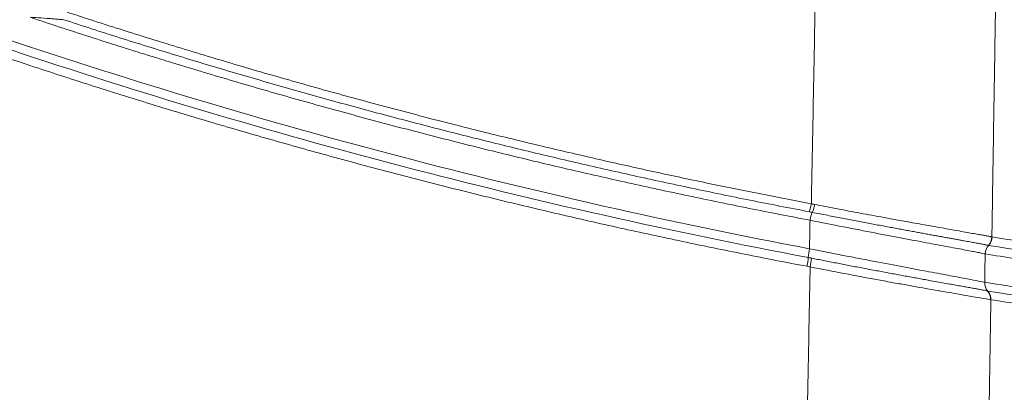
# Model space of a CAD drawing. Units: feet. Extents: x -54.2 to 34.2, y -1.5 to 27.6.
# Drawn here: x 19.1 to 19.2, y 15.7 to 15.8 of the extents above; entities that cross this region are included whole.
import ezdxf
from ezdxf.enums import TextEntityAlignment as Align

# ---------------------------------------------------------------- set-up
doc = ezdxf.new("R2010")
doc.units = ezdxf.units.FT
doc.header["$MEASUREMENT"] = 0
for name, color, linetype, lineweight in [('UGD - DETAIL 3', 7, 'Continuous', 9), ('UGD - DETAIL 4', 7, 'Continuous', 18), ('UGD - TITLEBLOCK', 7, 'Continuous', 9)]:
    doc.layers.add(name, color=color, linetype=linetype, lineweight=lineweight)
doc.styles.add('UGD_Standard', font='arial.ttf')

# ---------------------------------------------------------------- blocks, each defined once
blk = doc.blocks.new('subblock_INSERTATEESIDE')
at = {"layer": 'UGD - DETAIL 3'}
blk.add_line((10.69147947573276, 12.98254112784986), (10.69152891405053, 12.98253174129163), dxfattribs=at)
at = {"layer": 'UGD - DETAIL 3', "flags": 128}
for points in [[(10.69229372299318, 12.99296010971121), (10.69231777604865, 12.99295424311232), (10.69234182910412, 12.99294827873677)], [(10.65722229036326, 12.98717378544416), (10.65691651834, 12.98723460251937), (10.65661072187259, 12.98729532181794)]]:
    blk.add_lwpolyline(points, dxfattribs=at)
at = {"layer": 'UGD - DETAIL 3'}
for centre, radius, start, end in [((8.52342001951795, 14.32143261139671), 2.26367329215054, 255.322363154308, 34.67838435996632), ((10.648206031975, 13.00118260839824), 0.009431996937643147, 339.1171163222504, 348.7116181275455), ((10.64960087331633, 13.00105205613352), 0.008703295980636482, 337.3563467897467, 347.8151107842825), ((10.66648439004159, 12.9943399883035), 0.009467856378252867, 159.2051181185569, 168.7514720311456), ((10.68978464683402, 12.99304069475533), 0.002510369917321234, 316.8680873847422, 358.1604399292863), ((10.68983473636331, 12.99302446400378), 0.002508250028591703, 317.0031377748047, 358.2594375859088), ((10.66907158649489, 12.98812485045345), 0.01225016875839268, 167.900210401829, 175.9337590876168), ((10.69350415225803, 12.98960328184512), 0.0025086315126536, 137.0069437399034, 178.2587769989957), ((10.64463444941186, 12.9898649756203), 0.01224884577082673, 347.8901049514872, 355.9201286266059), ((10.64546351923456, 12.98993201929767), 0.01207793659727218, 346.798896249683, 354.9527135360636), ((10.6934119852844, 12.98413309263606), 0.002503786142559849, 178.23355103653, 219.4810506999428), ((10.68954793948999, 12.98095427019821), 0.002499789883913882, 358.0127043316386, 39.40488643780205), ((10.68959862692905, 12.9809380375689), 0.002503177965539104, 358.2326398303025, 39.54411608823123)]:
    blk.add_arc(centre, radius, start, end, dxfattribs=at)
for points, knots in [([(10.69445730174779, 13.12815578271176), (10.69437772020407, 13.12319474850747), (10.69421839640277, 13.11326266135661), (10.69397924889384, 13.09834374382704), (10.69373967871322, 13.08339064368196), (10.69349969290326, 13.06840302448763), (10.69325929150849, 13.05338107523333), (10.693018475884, 13.03832487142103), (10.69277724839213, 13.02323436612219), (10.69253560268991, 13.00810991597647), (10.69237440201059, 12.99801342132006), (10.6922937214681, 12.99296015064194)], [0, 0, 0, 0, 0.1102227550123062, 0.2206681034058084, 0.3313357922670337, 0.4422255596368928, 0.5533371344512275, 0.6646702364815776, 0.7762246868904219, 0.8880010076065274, 1, 1, 1, 1]), ([(10.65745555133342, 12.99933634498345), (10.65756239262671, 13.00490739454311), (10.65777598909308, 13.01604500307743), (10.65809611274629, 13.03273815804757), (10.65841587428563, 13.04941284503899), (10.65873526339027, 13.06606842045254), (10.65905427972704, 13.08270464664366), (10.6593729310753, 13.09932178664972), (10.659585190249, 13.11039047304099), (10.65969127466015, 13.11592246045743)], [0, 0, 0, 0, 0.1432094452576819, 0.2863034555009336, 0.4292808178286718, 0.5721403327979168, 0.7148808143762143, 0.8575010898944685, 1, 1, 1, 1]), ([(10.51317190342579, 13.03483114504832), (10.51296299271495, 13.03484994428495), (10.51250269446356, 13.03489136511834), (10.51174870319688, 13.03495477363141), (10.51086853297268, 13.03502315527787), (10.50953516500076, 13.03512102485807), (10.50811883115818, 13.03521243331125), (10.50704648288617, 13.03527886523889), (10.50667036147918, 13.03530216594328)], [0, 0, 0, 0, 0.09576160198011278, 0.2109939589225056, 0.3456682307814516, 0.4997213429147607, 0.8245294767596386, 1, 1, 1, 1]), ([(10.65719840409367, 12.99618679859556), (10.6552408442357, 12.9965607503722), (10.65132491493811, 12.99730880857948), (10.64546023261101, 12.99846871180273), (10.63960090924805, 12.99965658735431), (10.63374776476837, 13.00087514468262), (10.62790068254662, 13.00212366553285), (10.62205979715647, 13.0034023491092), (10.61622517589874, 13.00471114701244), (10.6103969041903, 13.00605007563076), (10.6045750626631, 13.00741913237143), (10.59875973330047, 13.00881831812023), (10.59295099778704, 13.01024763121568), (10.58714893794684, 13.01170706906218), (10.581353635621, 13.01319662769397), (10.57556517269699, 13.01471630189121), (10.56978363109306, 13.01626608513881), (10.56400909277005, 13.01784596966191), (10.55824163967869, 13.01945594631256), (10.55248135393791, 13.02109600497547), (10.54672831715284, 13.02276613304505), (10.54098261294638, 13.02446632110543), (10.53524431748465, 13.02619654170071), (10.52951353485984, 13.02795682864524), (10.52379026487307, 13.02974698068848), (10.51807489703318, 13.03156766873054), (10.51236636472519, 13.03341629872863), (10.50856972195177, 13.03467322588555), (10.50667062461121, 13.03530194635346)], [0, 0, 0, 0, 0.03819640067461283, 0.07640859811004258, 0.1146372776422502, 0.1528831238511558, 0.191146820393879, 0.2294290498379724, 0.2677304934946144, 0.3060518312519442, 0.3443937414085349, 0.3827569005070574, 0.4211419831682794, 0.4595496619253772, 0.4979806070586802, 0.5364354864309405, 0.5749149653230815, 0.6134197062706389, 0.6519503689008496, 0.6905076097704884, 0.7290920822045571, 0.7677044361358137, 0.8063453179452624, 0.8450153703036691, 0.8837152320141289, 0.9224455378557643, 0.9612069184286592, 1, 1, 1, 1]), ([(10.51383748048818, 13.03628394724115), (10.51579284942165, 13.03564824002397), (10.51970228405251, 13.03437724928284), (10.52558114689674, 13.03250979291396), (10.53146813972635, 13.03067176467609), (10.53736437902352, 13.02886592908844), (10.54326945298798, 13.02709156558307), (10.54918335865043, 13.02534888477583), (10.55510598333966, 13.02363784626372), (10.56103724343828, 13.02195847509421), (10.56697704746258, 13.02031077707918), (10.57292530512288, 13.01869476134565), (10.57888192798788, 13.01711043476047), (10.58629107375384, 13.01518186861113), (10.5951602704118, 13.01294170865657), (10.60549921564631, 13.01043103057392), (10.61585575296229, 13.00801670355007), (10.6262292299004, 13.00569812915268), (10.63661980130409, 13.00347762267691), (10.64702463605585, 13.00134657759358), (10.6539798210238, 13.0000061832696), (10.65745555133342, 12.99933634498345)], [0, 0, 0, 0, 0.0418066935031836, 0.0835855232155415, 0.1253372258303324, 0.1670625407309198, 0.2087622097931585, 0.2504369771867385, 0.2920875891757759, 0.3337147939185796, 0.3753193412667913, 0.4169019825639524, 0.458463470443603, 0.5000045586270047, 0.5717007387177215, 0.643300968282928, 0.7148091455336487, 0.7862291906907728, 0.8575650428462882, 0.928820656817724, 1, 1, 1, 1]), ([(10.65701846030704, 12.9978205211028), (10.65512330382918, 12.9981834491395), (10.65133451536801, 12.99890901326771), (10.64566339925891, 13.00003224966903), (10.64000406417569, 13.00118035567603), (10.63435716907212, 13.00235578259743), (10.62872249289522, 13.00355776466058), (10.6231000507131, 13.00478639769757), (10.61748979498367, 13.00604154749003), (10.61189169550944, 13.0073231419523), (10.60630571803458, 13.00863109292112), (10.60073182996515, 13.00996531706364), (10.59516999885769, 13.01132573035108), (10.58962019273601, 13.01271224924275), (10.58408238023263, 13.01412479146143), (10.57855652851356, 13.01556327198811), (10.57304260916525, 13.01702762301593), (10.56754059766262, 13.01851778928305), (10.56205046926277, 13.02003371285623), (10.55657220010012, 13.02157533725139), (10.55110576616084, 13.02314260508984), (10.54565114561885, 13.02473546350132), (10.54020831039683, 13.02635384487003), (10.53477725756566, 13.02799773840035), (10.52935789221219, 13.02966692316835), (10.52395046444047, 13.03136196405679), (10.51855393887203, 13.03308049581354), (10.51496584112801, 13.03424761941067), (10.51317190342579, 13.03483114504832)], [0, 0, 0, 0, 0.03873650963872463, 0.07744185900193892, 0.1161172461652519, 0.1547638595157318, 0.1933828777399798, 0.2319754698132459, 0.2705427949895564, 0.3090860027929496, 0.3476062330097189, 0.3861046156817565, 0.4245822711010024, 0.4630403098049393, 0.5014798325732139, 0.5399019322579617, 0.5783077092453305, 0.616698252759323, 0.6550746427315502, 0.6934379521723993, 0.731789247162828, 0.7701295868469008, 0.8084600234250652, 0.8467816021481871, 0.8850953613122879, 0.9234023322541163, 0.9617035393474203, 1, 1, 1, 1]), ([(10.65709356638807, 12.99069263840951), (10.63039315530935, 12.99573044225451), (10.60408399750759, 13.00165820302714), (10.55222021678965, 13.01522178276071), (10.52666553742614, 13.02285766482157), (10.50147926158751, 13.03132551469501)], [0, 0, 0, 0, 0.5, 0.5, 1, 1, 1, 1]), ([(10.50268312764555, 13.02912454018748), (10.52764266453274, 13.02077329974711), (10.55296382145358, 13.01323796171416), (10.60434609999869, 12.99984205386963), (10.63040739530624, 12.99398160598896), (10.65685226380044, 12.98899354617617)], [0, 0, 0, 0, 0.5, 0.5, 1, 1, 1, 1]), ([(10.65661073125939, 12.98729529768811), (10.65460271187892, 12.98767721914908), (10.65058582633348, 12.98844122312781), (10.64457008722948, 12.98962673826846), (10.63855992645318, 12.9908414758752), (10.63255620402678, 12.99208826570157), (10.62655880478719, 12.99336635607415), (10.62056787492817, 12.9946759539349), (10.61458349044006, 12.99601700750956), (10.60860574600909, 12.99738953271614), (10.60263473117478, 12.99879352563532), (10.5966705367187, 13.00022898597722), (10.59071325294674, 13.0016959107841), (10.58476297014518, 13.00319429611487), (10.57881977845366, 13.00472413658862), (10.57288376789567, 13.00628542550491), (10.56695502836256, 13.00787815479991), (10.56103364962608, 13.00950231508256), (10.55511972128332, 13.01115789551551), (10.54921333294404, 13.01284488423757), (10.5433145735152, 13.01456326677409), (10.53742353385822, 13.01631303196234), (10.5315402968448, 13.01809414980048), (10.52566497449574, 13.01990665419757), (10.51979756920114, 13.02175033377777), (10.51393849224963, 13.02362588716524), (10.50808662630468, 13.0255306061982), (10.50419488939408, 13.02682599457951), (10.50224821304427, 13.02747395768278)], [0, 0, 0, 0, 0.03819218896474117, 0.07640048362752412, 0.1146255677327268, 0.1528681252177448, 0.1911288400329548, 0.2294083959613221, 0.2677074764376282, 0.3060267643674335, 0.3443669419458831, 0.3827286904763408, 0.4211126901890797, 0.4595196200599356, 0.4979501576291624, 0.5364049788204616, 0.5748847577603241, 0.6133901665977068, 0.6519218753242152, 0.6904805515947686, 0.729066860548934, 0.7676814646328475, 0.8063250234220243, 0.8449981934449531, 0.883701628007616, 0.9224359770190079, 0.9612018868177867, 1, 1, 1, 1]), ([(10.69229372145577, 12.9929601506423), (10.69225567878168, 12.99296857891035), (10.69217884163126, 12.99298560200654), (10.6920230039846, 12.99301790073704), (10.69183423371367, 12.99305564253493), (10.69160801102257, 12.99309951326673), (10.69134351377641, 12.99314960194103), (10.69103894625327, 12.99320618826233), (10.69069284379528, 12.99326952517855), (10.69030372929241, 12.9933399013075), (10.68987023324819, 12.99341761406756), (10.68939105391551, 12.99350301284455), (10.68824322444001, 12.99370670033099), (10.68588955000693, 12.99412561270931), (10.68272474835066, 12.99467620030866), (10.67943872261536, 12.99526280210085), (10.67680446009632, 12.99573088899409), (10.67366918829255, 12.9962975045731), (10.67100765219791, 12.99678434846034), (10.66862556680703, 12.99722305713209), (10.66638413227614, 12.99763935803792), (10.6642040667929, 12.99804846362863), (10.66209811256969, 12.99844789697993), (10.66007835267363, 12.99883455777677), (10.65875191924922, 12.99909076470095), (10.65810809837068, 12.99921512176553)], [0, 0, 0, 0, 0.02066404971419753, 0.04173646395810992, 0.06321743243087335, 0.0851064636257066, 0.1074023430360363, 0.1301030919162545, 0.1532059270830942, 0.1767072222856737, 0.2006024717141061, 0.2248862562487385, 0.2495522130823556, 0.3620742163714096, 0.4991425925318456, 0.5355393600483501, 0.6244902930022512, 0.6933298521340561, 0.7489755929529085, 0.7964166997943508, 0.8416092431889219, 0.8845472210578504, 0.9252407963030915, 0.9637135680413339, 1, 1, 1, 1]), ([(10.69161668713127, 12.99132434627505), (10.6915733631985, 12.99133435614041), (10.69148655024057, 12.99135441401525), (10.6913119998223, 12.9913917680895), (10.69110421851304, 12.99143460650149), (10.69085958557835, 12.99148353678036), (10.69057852053142, 12.99153850695482), (10.69026032909714, 12.99159964866019), (10.68990408217503, 12.99166715008932), (10.68950903340184, 12.99174116611292), (10.6890746132263, 12.99182180991764), (10.68860178366739, 12.991908959673), (10.68809132886587, 12.99200253179658), (10.68754406656396, 12.99210241842648), (10.68695966217151, 12.99220873004981), (10.68633759252324, 12.99232161419994), (10.68567739182553, 12.99244120974815), (10.68497865722105, 12.99256764521615), (10.6842407177056, 12.99270110304888), (10.68346252335178, 12.99284184408412), (10.68264321480742, 12.99299009141775), (10.68178347813842, 12.9931457953585), (10.68088585271857, 12.99330861598171), (10.67995294722101, 12.99347819167096), (10.6789861737393, 12.99365434747919), (10.67798529650775, 12.99383721484119), (10.67695000612627, 12.99402693971077), (10.67588001593466, 12.99422366636765), (10.67477484627386, 12.99442757806721), (10.673633564536, 12.99463895035829), (10.6724554478867, 12.99485801957823), (10.67124146284858, 12.99508471233226), (10.66999527301467, 12.995318477728), (10.66872134447149, 12.99555862447187), (10.66742247171084, 12.9958047132088), (10.66609905778668, 12.99605675522136), (10.6647509434695, 12.99631486832679), (10.66337797618077, 12.9965791749716), (10.66197985234466, 12.99684981226793), (10.66055583932816, 12.99712706041448), (10.65910635901805, 12.99741077693082), (10.65812598338087, 12.99760411537018), (10.65763330113911, 12.99770127651139)], [0, 0, 0, 0, 0.02221772024821113, 0.04452010448496777, 0.06692552598211172, 0.08945284393715269, 0.1121213450618043, 0.1349508468134338, 0.1579622030606859, 0.1811772630184147, 0.2046147106989663, 0.2282062940562806, 0.2518573303826852, 0.2755689139498189, 0.2993702107275095, 0.3232830871557883, 0.347329964192202, 0.3715337501638843, 0.3959181162572865, 0.4205080355799924, 0.4453399118768834, 0.4704243314849406, 0.4956473516582836, 0.5209223352669142, 0.5462611056629573, 0.5716894244637251, 0.5972336276985725, 0.622920538430765, 0.6487776901768079, 0.6748339950680021, 0.7011322994420802, 0.7276913768239875, 0.7544295841759493, 0.7812227685023119, 0.8080646013546804, 0.8349858378998137, 0.8620178158173073, 0.8891924281919668, 0.9165426095649019, 0.9441027502793259, 0.9719091527207063, 1, 1, 1, 1]), ([(10.65719840378765, 12.996186798884), (10.65940783353742, 12.99574133345321), (10.66155504981141, 12.99531420810102), (10.66573023595381, 12.99449332854105), (10.66775827085203, 12.99409957151931), (10.67070770340488, 12.9935328005411), (10.67167023079635, 12.99334885411169), (10.67353128296747, 12.99299482366224), (10.67443346232328, 12.99282403697274), (10.67705612381057, 12.99232946460808), (10.67869329772014, 12.9920233623055), (10.68097666629873, 12.99159801746265), (10.68170919902831, 12.9914618454787), (10.68308953250049, 12.99120538192162), (10.68374095351145, 12.99108441551268), (10.68558080436601, 12.990742322192), (10.68665559373233, 12.99054185187881), (10.68803356348286, 12.99028136519192), (10.68845493240428, 12.99020102637479), (10.68920500373496, 12.9900561804209), (10.68953507432792, 12.98999142069137), (10.69039191199195, 12.98981947751345), (10.69078626192147, 12.98973443886378), (10.69099667451233, 12.98967950781622)], [0, 0, 0, 0, 0.1250000000000009, 0.1250000000000009, 0.2500000000000017, 0.2500000000000017, 0.3125000000000022, 0.3125000000000022, 0.3750000000000026, 0.3750000000000026, 0.5000000000000024, 0.5000000000000024, 0.5625000000000024, 0.5625000000000024, 0.6250000000000024, 0.6250000000000024, 0.7500000000000016, 0.7500000000000016, 0.8125000000000012, 0.8125000000000012, 0.8750000000000009, 0.8750000000000009, 1, 1, 1, 1]), ([(10.69234182490008, 12.99294824512421), (10.69428131635286, 12.99264654779365), (10.69817789988159, 12.99204041526998), (10.70405152038439, 12.99116541049102), (10.70997970679087, 12.99031173917959), (10.71596248289096, 12.98948011197695), (10.71997015828944, 12.98895000835481), (10.72198280812089, 12.98868379094455)], [0, 0, 0, 0, 0.1964347913663687, 0.3946522019530767, 0.5946522188932413, 0.7964348251277781, 1, 1, 1, 1]), ([(10.6909093865045, 12.98421025668933), (10.69069891893065, 12.98426495964537), (10.69030494261442, 12.98434952473519), (10.68916896015387, 12.98457654153698), (10.68842688492151, 12.98471899836181), (10.68658433248788, 12.98506587108413), (10.68550182370116, 12.98526691167613), (10.68304967732152, 12.98572088040511), (10.68167696399803, 12.98597437315943), (10.6793921979241, 12.98639810952592), (10.67859412192153, 12.98654640458438), (10.67695105641237, 12.98685270031418), (10.67610278864273, 12.98701130795438), (10.67347923698465, 12.98750387916758), (10.67162573340668, 12.98785448246772), (10.66868506322069, 12.98841703918124), (10.6676755492901, 12.98861117117465), (10.6656354941822, 12.98900580423437), (10.66460122816062, 12.9892070126608), (10.66145631009532, 12.9898226196354), (10.65930377204429, 12.99024895421567), (10.65709356638807, 12.9906926384095)], [0, 0, 0, 0, 0.1250000000000037, 0.1250000000000037, 0.2500000000000075, 0.2500000000000075, 0.3750000000000112, 0.3750000000000112, 0.500000000000015, 0.500000000000015, 0.5625000000000164, 0.5625000000000164, 0.6250000000000179, 0.6250000000000179, 0.7500000000000202, 0.7500000000000202, 0.8125000000000225, 0.8125000000000225, 0.8750000000000249, 0.8750000000000249, 1, 1, 1, 1]), ([(10.72068038759026, 12.98540899089831), (10.71866479800918, 12.98567555966237), (10.71465128935215, 12.98620636020445), (10.70865983041759, 12.98703913816387), (10.70272309809829, 12.98789402507279), (10.69684106857299, 12.9887703074803), (10.69293892357874, 12.98937735613287), (10.69099667451232, 12.98967950781622)], [0, 0, 0, 0, 0.203569389153603, 0.405354102514191, 0.6053541194605908, 0.8035694229276363, 1, 1, 1, 1]), ([(10.65749463140566, 12.98886941057587), (10.65788502621877, 12.98879228075219), (10.65867267818581, 12.98863666532059), (10.65985570055144, 12.98840439795187), (10.66105185299994, 12.98817064633526), (10.6622599634331, 12.98793578599131), (10.66347961821002, 12.98769990287864), (10.66471014583395, 12.98746316900052), (10.66595088625652, 12.9872257381482), (10.66720086342666, 12.98698782830058), (10.66845652431451, 12.98675013992689), (10.66971251820033, 12.98651363705596), (10.67096353455085, 12.98627928849364), (10.67220673758573, 12.98604759264168), (10.67344071500211, 12.98581877520992), (10.67466411505565, 12.98559304100957), (10.67587564953565, 12.98537057370825), (10.67707361976374, 12.98515162877979), (10.67825639905836, 12.98493643395853), (10.679419868081, 12.98472568153971), (10.68070045281498, 12.98449461084107), (10.68206092618411, 12.98425011382862), (10.6834619800263, 12.98399929546491), (10.6847603575623, 12.98376748944296), (10.68595709511302, 12.98355413078064), (10.68705070920873, 12.98335913448657), (10.68803579944561, 12.98318313231447), (10.68890679966401, 12.98302665486164), (10.68965961857884, 12.98289015953286), (10.69029541840626, 12.98277322544503), (10.69081301999352, 12.98267579079439), (10.69122195349651, 12.98259616727842), (10.69139352163709, 12.98255952364482), (10.69147947781303, 12.98254116506958)], [0, 0, 0, 0, 0.02224813188720161, 0.04488734034270014, 0.06793398364949464, 0.09140644278703694, 0.1153251274653592, 0.1397128212624339, 0.1645952172660453, 0.1900076395196108, 0.2159631376667313, 0.2423431838647454, 0.2690659009508672, 0.2961553534124458, 0.32364082786644, 0.3515544358189874, 0.3799310987323679, 0.4088093802608223, 0.4382363110086392, 0.4682744559952493, 0.4988040958742557, 0.5411627520827496, 0.5832377129775553, 0.6251523804352744, 0.6670266358599005, 0.7089986207226221, 0.7511023979295212, 0.7929681642284854, 0.834520081810641, 0.875880440296766, 0.9171679489855422, 0.9585008829323711, 1, 1, 1, 1]), ([(10.63785777274353, 11.97707694204867), (10.63797237322598, 11.98306033570879), (10.63820146626585, 11.99502148816609), (10.63854497594733, 12.01295337695336), (10.63888818002987, 12.03086729167473), (10.63923107728, 12.04876310658188), (10.63957366323447, 12.06664081718085), (10.63991593438466, 12.08450038633884), (10.64025788705743, 12.10234178546933), (10.64059951771501, 12.12016498351975), (10.64094082287517, 12.13796994992573), (10.64128179913305, 12.15575665382823), (10.64162244315573, 12.17352506429069), (10.64196275168411, 12.19127515024844), (10.64230272153284, 12.20900688052984), (10.64264234959075, 12.22672022385817), (10.64298163282118, 12.24441514885862), (10.64332056826214, 12.26209162406396), (10.64365915302724, 12.27974961792036), (10.64399738430387, 12.2973890987938), (10.64433525936138, 12.31501003497362), (10.64467277549985, 12.33261239353451), (10.64500993008667, 12.35019613644362), (10.6453467219971, 12.36776121905871), (10.64568315002765, 12.38530759165236), (10.64601921303892, 12.40283520349327), (10.64635490995343, 12.42034400390177), (10.64669023976305, 12.43783394230758), (10.64702520152786, 12.45530496825384), (10.64735979437691, 12.47275703140133), (10.64769401750856, 12.49019008153257), (10.64802787019082, 12.50760406855589), (10.64836135176182, 12.52499894250952), (10.64869446163012, 12.5423746535657), (10.64902719927512, 12.55973115203463), (10.64935956424744, 12.57706838836857), (10.64969155616925, 12.59438631316581), (10.65002317473474, 12.61168487717465), (10.65035441971017, 12.6289640312974), (10.65068529093528, 12.64622372659407), (10.65101578831992, 12.66346391428737), (10.651345911857, 12.68068454570488), (10.65167566156618, 12.69788557200431), (10.65200503799873, 12.71506694396493), (10.65233404157188, 12.73222861232987), (10.65266267342453, 12.74937051707504), (10.65299092716768, 12.7664925489199), (10.65331879954832, 12.78359453053115), (10.65364628686782, 12.8006762304531), (10.65397338520112, 12.81773740816517), (10.65430009075732, 12.83477782451821), (10.65462639984129, 12.8517972419357), (10.65495230886865, 12.86879542462898), (10.65527781434684, 12.88577213756797), (10.65560291293636, 12.90272715030631), (10.6559276012257, 12.91966022265923), (10.65625187656981, 12.93657115802016), (10.65657573396627, 12.9534596046321), (10.65689917769569, 12.97032579603742), (10.65711462614498, 12.98155978697789), (10.65722229320662, 12.98717380183362)], [0, 0, 0, 0, 0.01770461706113349, 0.03539256079337066, 0.053063860915211, 0.070718547135381, 0.08835664915635282, 0.1059781966778559, 0.1235832194003885, 0.1411717470287255, 0.1587438092754214, 0.1762994358643088, 0.1938386565339925, 0.211361501041339, 0.228867999164957, 0.2463581807086769, 0.2638320755050188, 0.2812897134186553, 0.298731124349867, 0.3161563382379896, 0.3335653850648507, 0.3509582948574928, 0.3683350942788288, 0.3856957985686698, 0.4030404200973965, 0.4203689713301093, 0.4376814649866157, 0.454977914043424, 0.4722583317357257, 0.4895227315593671, 0.50677112727281, 0.5240035328990831, 0.54121996272772, 0.558420431316685, 0.5756049534942894, 0.5927735443610919, 0.6099262192917888, 0.6270629939370893, 0.644183884225577, 0.6612889063655603, 0.6783780768469049, 0.6954514124428516, 0.7125089300406109, 0.7295506459387612, 0.74657657645454, 0.7635867384383527, 0.7805811175878278, 0.797559576827748, 0.8145219479727445, 0.8314680645220536, 0.8483977619546506, 0.865310877719431, 0.8822072512254112, 0.8990867238319553, 0.9159491388390242, 0.9327943414774564, 0.9496221788992684, 0.9664325001679867, 0.9832251562490103, 1, 1, 1, 1]), ([(10.65722229320662, 12.98717380183362), (10.65947889675812, 12.98673199510759), (10.66167050512646, 12.98630982554594), (10.66592980146143, 12.98550125035129), (10.66799754991625, 12.98511484211781), (10.67100358847764, 12.98456084928417), (10.67199287720427, 12.98437988094595), (10.67390505113371, 12.98403243695275), (10.67483155570071, 12.98386528523406), (10.67752403204395, 12.98338253043008), (10.67920352778542, 12.98308552072599), (10.68154607516365, 12.98267528527029), (10.68230043517577, 12.98254391102425), (10.68373054813579, 12.98229593472226), (10.68440560551046, 12.982179444856), (10.68631335286941, 12.98185133867913), (10.68742937422797, 12.98166093886957), (10.68934491176705, 12.98133454949584), (10.69014537619564, 12.98119839039167), (10.69136913668158, 12.98098832005107), (10.6918008124204, 12.98091298919471), (10.69204622766192, 12.98086758413458)], [0, 0, 0, 0, 0.1249999999999718, 0.1249999999999718, 0.2499999999999436, 0.2499999999999436, 0.3124999999999483, 0.3124999999999483, 0.3749999999999529, 0.3749999999999529, 0.4999999999999624, 0.4999999999999624, 0.5624999999999671, 0.5624999999999671, 0.6249999999999718, 0.6249999999999718, 0.7499999999999811, 0.7499999999999811, 0.8749999999999906, 0.8749999999999906, 1, 1, 1, 1]), ([(10.69210061880642, 12.98086079557513), (10.69201525627986, 12.97550991823273), (10.69184486191627, 12.96482889253977), (10.69158988867951, 12.94883280259355), (10.69133599916561, 12.93289487412006), (10.69108320306141, 12.91701476471735), (10.69083149924015, 12.90119264972794), (10.69058088947046, 12.8854285674218), (10.6903313747641, 12.86972259341089), (10.69008295634879, 12.85407479417049), (10.68983563540772, 12.83848523939902), (10.68958941315244, 12.8229539987159), (10.68934429078904, 12.80748114249036), (10.68910026957889, 12.79206674172214), (10.68885735062913, 12.7767108676101), (10.68861553593604, 12.76141361049447), (10.68837482762654, 12.74617520649445), (10.68789386879737, 12.71570403846722), (10.68716756717957, 12.6696098764191), (10.68619150724513, 12.60750367822099), (10.68520147018645, 12.54434185112694), (10.68385751321595, 12.45838432175679), (10.68222179305107, 12.35330598592212), (10.68074255222793, 12.25758502854813), (10.67975664271063, 12.19343306901083), (10.67920563827472, 12.15749101040189), (10.67865606369994, 12.12155343608888), (10.67810778488168, 12.08561323452699), (10.67756071090423, 12.0496633355509), (10.67701461252326, 12.01369731207801), (10.67665151184349, 11.98971148608141), (10.67646991518029, 11.97771551304171)], [0, 0, 0, 0, 0.01609808906846765, 0.03213381506340608, 0.04810723940101205, 0.06401842030873321, 0.07986741287703247, 0.09565426911075846, 0.1113790379801162, 0.1270417654712347, 0.1426424946363363, 0.1581812656434944, 0.1736581158259961, 0.1890730797312872, 0.2044261891695182, 0.2197174732616734, 0.2349469069218255, 0.2501140630375047, 0.311057931274643, 0.3730495783051963, 0.4360515493726875, 0.5000229734973626, 0.6300451998033643, 0.7499239865414576, 0.7856681597600776, 0.8213932960352125, 0.8571071716461496, 0.8928174047329216, 0.9285314525007724, 0.9642566085025157, 1, 1, 1, 1]), ([(10.72173019296323, 12.97661732458308), (10.71971839449029, 12.97688224647284), (10.71571238843822, 12.97740977381117), (10.70973202516965, 12.97823732332892), (10.70380612057106, 12.9790867925294), (10.69793465123184, 12.97995747588067), (10.69403944037092, 12.98056059571755), (10.69210061880642, 12.98086079557513)], [0, 0, 0, 0, 0.2035598373014103, 0.4053397749111159, 0.6053397921137872, 0.8035598715914697, 1, 1, 1, 1])]:
    blk.add_open_spline(points, degree=3, knots=knots, dxfattribs=at)
for points in [[(10.65810809873889, 12.99921512145039), (10.65789128563853, 12.99925705702373), (10.65767377096083, 12.99929746470604), (10.65745555133342, 12.99933634498346)], [(10.65763330113912, 12.99770127651139), (10.6574283301853, 12.99774097255869), (10.65722338324412, 12.99778072076221), (10.65701846030704, 12.9978205211028)], [(10.65709356670617, 12.99069263811024), (10.65712847989762, 12.99252417697552), (10.65716342569857, 12.99435556428345), (10.65719840409367, 12.99618679859556)], [(10.69099667451232, 12.98967950781622), (10.69096758129953, 12.98785658515197), (10.69093848529795, 12.9860335015019), (10.6909093865045, 12.98421025668936)], [(10.69166925054801, 12.99131392483344), (10.69165289916401, 12.99131721032452), (10.6916353769123, 12.99132068421739), (10.69161668713127, 12.99132434627505)], [(10.72131143165189, 12.98704907341245), (10.71142327661582, 12.98834189826608), (10.70154231753248, 12.98976326584345), (10.69166925054801, 12.99131392483344)], [(10.65685226380044, 12.98899354617617), (10.6570669083439, 12.98895200743419), (10.6572810303823, 12.98891062930592), (10.65749463140566, 12.98886941057587)], [(10.7205843917556, 12.97995883010131), (10.71068526332881, 12.98124741127575), (10.70079336572315, 12.98266430623613), (10.6909093865045, 12.98421025668933)], [(10.69152891571905, 12.98253173796635), (10.70139751619209, 12.98098863034478), (10.71127386892263, 12.97957430739609), (10.72115729155537, 12.97828803117269)], [(10.69204622766192, 12.98086758413458), (10.69206549530253, 12.98086401936662), (10.69208362851198, 12.98086175596522), (10.69210061880642, 12.98086079557514)]]:
    blk.add_open_spline(points, degree=3, dxfattribs=at)
at = {"layer": 'UGD - DETAIL 4'}
for centre, major_axis, ratio, start_param, end_param in [((10.86905038545854, 11.49828350686237), (2.388768620804465e-05, 3.897648593149727), 0.6943140440386893, 0.1249167941065261, 1.420487078992883), ((10.86905183323011, 11.49049006419221), (3.014931230735179e-13, 3.88464041205839), 0.6914269452998448, 0.1221223057275367, 1.418716364119774)]:
    blk.add_ellipse(centre, major_axis=major_axis, ratio=ratio, start_param=start_param, end_param=end_param, dxfattribs=at)
blk = doc.blocks.new('detail_INSERTASIDE')
at = {"xscale": 0.25, "yscale": 0.25, "zscale": 0.25}
blk.add_blockref('subblock_INSERTATEESIDE', (-7.125000484239753, -5.249999988669509), dxfattribs=at)
blk = doc.blocks.new('2436_detail_INSERTASIDE')
blk.add_blockref('detail_INSERTASIDE', (0, 0.1250000000000009))
at = {"layer": 'UGD - TITLEBLOCK', "style": 'UGD_Standard'}
blk.add_attdef('NUM', text='', height=0.25, dxfattribs=at).set_placement((-7.375, -5.374999999999995), align=Align.MIDDLE_CENTER)

msp = doc.modelspace()

# ---------------------------------------------------------------- block references
msp.add_blockref('2436_detail_INSERTASIDE', (23.62500000000001, 17.625))

doc.saveas('drawing.dxf')
